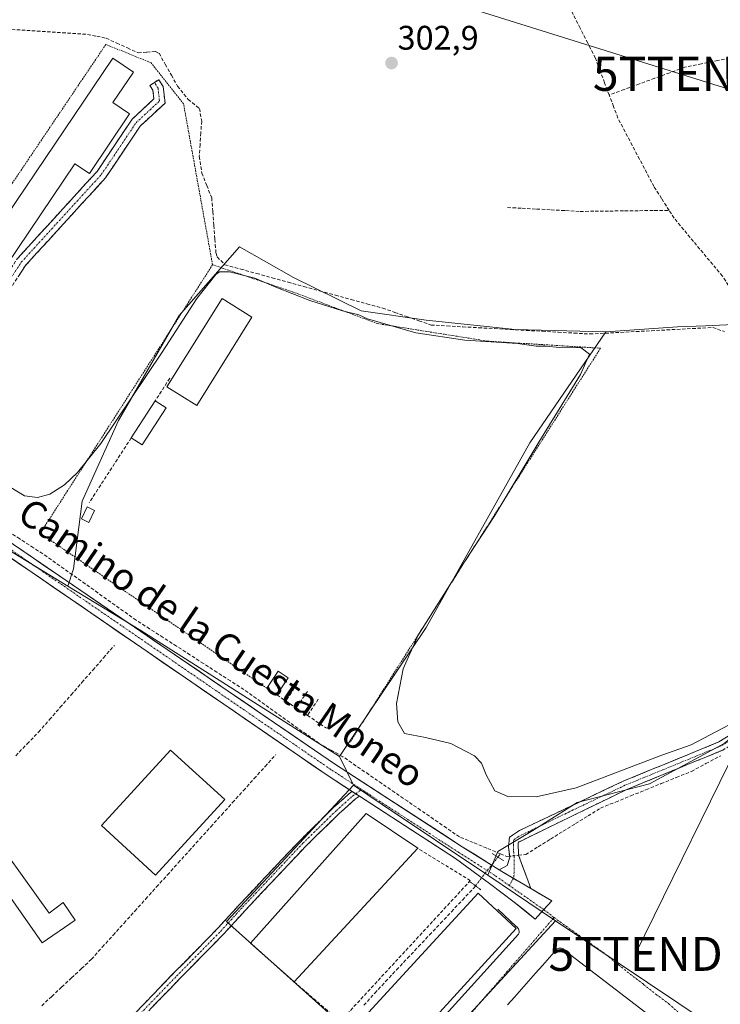
# Model space of a CAD drawing. Units: metres. Extents: x 608627 to 612129, y 4652932 to 4655299.
# Drawn here: x 610584 to 610790, y 4654254 to 4654543 of the extents above; entities that cross this region are included whole.
import ezdxf
from ezdxf.enums import TextEntityAlignment as Align

# ---------------------------------------------------------------- set-up
doc = ezdxf.new("R2010")
doc.units = ezdxf.units.M
doc.header["$MEASUREMENT"] = 0
for name, pattern in [('TRAZO_Y_PUNTO', [1, 0.5, -0.25, 0, -0.25]), ('TRAZOS', [0.75, 0.5, -0.25]), ('TRAZOS2', [0.375, 0.25, -0.125]), ('TRAZOSX2', [1.5, 1, -0.5])]:
    doc.linetypes.add(name, pattern=pattern)
doc.layers.get('0').update_dxf_attribs({"lineweight": 5})
for name, color, linetype, lineweight in [('Alambrada', 19, 'TRAZOS', 0), ('Camino', 19, 'TRAZOSX2', 0), ('Camino Cxs', 19, 'Continuous', 0), ('Camino eje', 19, 'TRAZO_Y_PUNTO', 0), ('Carátula', 7, 'Continuous', 5), ('Corriente artificial lineal', 5, 'TRAZOSX2', 13), ('Corriente artificial lineal oculto', 135, 'TRAZO_Y_PUNTO', 13), ('Cultivos herbáceos CxS', 92, 'Continuous', 0), ('Curva de nivel normal', 36, 'Continuous', 0), ('Edificación industrial', 135, 'Continuous', 13), ('Edificación industrial Cxs', 135, 'Continuous', 13), ('Edificación ligera', 1, 'Continuous', 0), ('Edificación ligera Cxs', 1, 'Continuous', 0), ('Elemento construido', 1, 'Continuous', 0), ('Muro lineal', 1, 'TRAZOSX2', 13), ('Núcleo urbano CxS', 19, 'Continuous', 0), ('Pastizal CxS', 92, 'Continuous', 0), ('Pista', 135, 'Continuous', 13), ('Pista Cxs', 135, 'Continuous', 0), ('Pista eje', 135, 'TRAZO_Y_PUNTO', 0), ('Puente lineal', 2, 'TRAZOS2', 0), ('Punto de cota en terreno', 7, 'Continuous', 0), ('Rótulo de punto de cota en terreno', 19, 'Continuous', 0), ('Suelo desnudo CxS', 43, 'Continuous', 0), ('Tendido', 6, 'Continuous', 0), ('Texto cartográfico', 19, 'Continuous', 0), ('Torre de tendido puntual', 7, 'Continuous', 0), ('Vía urbana eje', 5, 'TRAZO_Y_PUNTO', 0)]:
    doc.layers.add(name, color=color, linetype=linetype, lineweight=lineweight)
doc.styles.add('Arial', font='txt', dxfattribs={"height": 0.2})

# ---------------------------------------------------------------- blocks, each defined once
blk = doc.blocks.new('*U152')
at = {"layer": 'Pastizal CxS', "color": 92, "linetype": 'Continuous', "lineweight": 0}
for points in [[(610786.5207, 4654247.8853, 307.8059), (610741.3837, 4654278.1779, 306.8022), (610729.5735, 4654286.1031, 306.7065), (610721.4703, 4654291.5405, 306.7382), (610724.4131, 4654298.4943, 306.2912), (610734.6973, 4654304.6647, 305.8316), (610747.7233, 4654312.8917, 305.2624), (610768.9765, 4654318.3767, 306.45), (610790.9649, 4654330.3205, 305.5045)], [(610793.6607, 4654453.4357, 304.1262), (610785.4123, 4654453.0919, 304.5716), (610777.2065, 4654452.7499, 304.6749), (610756.1591, 4654451.2735, 304.5612), (610729.4655, 4654452.0211, 304.4315), (610703.3693, 4654454.6857, 304.4206), (610684.2581, 4654457.4881, 305.0427), (610664.3725, 4654467.2627, 303.7051), (610648.4965, 4654476.2951, 303.4889), (610630.7243, 4654456.1001, 305.6024), (610612.9311, 4654425.2597, 305.875), (610602.2551, 4654401.5361, 306.325), (610599.7063, 4654381.6587, 306.4869), (610597.9965, 4654376.5597, 306.5438), (610569.7251, 4654393.8167, 306.5684)]]:
    blk.add_polyline3d(points, dxfattribs=at)
blk = doc.blocks.new('*U156')
at = {"layer": 'Cultivos herbáceos CxS', "color": 92, "linetype": 'Continuous', "lineweight": 0}
blk.add_polyline3d([(610569.7251, 4654393.8167, 306.5684), (610597.9965, 4654376.5597, 306.5438), (610619.4323, 4654363.4755, 306.5088), (610677.8709, 4654326.4951, 306.0279), (610681.9401, 4654318.0669, 306.6388), (610644.6183, 4654277.9543, 306.787), (610676.3697, 4654249.5455, 307.1406), (610675.2927, 4654246.0725, 306.9802), (610650.1645, 4654218.6121, 307.6638), (610649.7521, 4654218.3131, 307.6197), (610639.8017, 4654211.0999, 307.6059), (610632.8105, 4654202.8097, 308.0798), (610624.7783, 4654197.1121, 308.1448), (610597.3195, 4654189.8575, 309.7847), (610578.6669, 4654186.4859, 310.1011)], dxfattribs=at)
blk = doc.blocks.new('*U186')
at = {"layer": 'Curva de nivel normal', "color": 36, "linetype": 'Continuous', "lineweight": 0}
blk.add_polyline3d([(610576.67, 4654408.23, 305), (610585.28, 4654403.1, 305), (610589.06, 4654402.64, 305), (610592.73, 4654403.58, 305), (610597.05, 4654406.31, 305), (610600.9, 4654409.94, 305), (610607.68, 4654418.47, 305), (610625.76, 4654445.36, 305), (610635.89, 4654461.05, 305), (610641.48, 4654468.17, 305), (610642.63, 4654468.92, 305), (610645.5, 4654468.96, 305), (610652.99, 4654467.05, 305), (610659.14, 4654464.43, 305), (610669.11, 4654460.51, 305), (610678.74, 4654457.44, 305), (610683.55, 4654456.32, 305), (610686.06, 4654455.08, 305), (610700.31, 4654451.02, 305), (610714.7, 4654448.87, 305), (610730.18, 4654447.89, 305), (610735.68, 4654447.12, 305), (610738.38, 4654447.07, 305), (610742.64, 4654446.73, 305), (610748.95, 4654446.58, 305), (610751.33, 4654444.77, 305), (610748.73, 4654438.79, 305), (610736.44, 4654418.9, 305), (610723.35, 4654397.04, 305), (610714.38, 4654383.37, 305), (610700.96, 4654362.08, 305), (610696.59, 4654352.25, 305), (610694.61, 4654342.03, 305), (610694.98, 4654336.62, 305), (610696.98, 4654333.26, 305), (610703.18, 4654332, 305), (610710.61, 4654330.31, 305), (610717.59, 4654326.69, 305), (610719.63, 4654324.49, 305), (610720.99, 4654321.06, 305), (610723.54, 4654316.34, 305), (610727.3, 4654314.65, 305), (610735.67, 4654314.62, 305), (610747.44, 4654317.21, 305), (610772.58, 4654326.88, 305), (610781.24, 4654329.92, 305), (610792.24, 4654335.69, 305)], dxfattribs=at)
blk = doc.blocks.new('5PATER')
at = {"layer": 'Carátula', "linetype": 'Continuous', "lineweight": 5}
h = blk.add_hatch(color=250, dxfattribs=at)
edge = h.paths.add_edge_path()
edge.add_ellipse((0, 0.01), major_axis=(-1.33, -1.34), ratio=0.999422, start_angle=0, end_angle=360)
blk = doc.blocks.new('5TTEND')
blk.add_text('5TTEND', height=10).set_placement((0, 0), align=Align.MIDDLE_CENTER)

msp = doc.modelspace()

# ---------------------------------------------------------------- linework, layer by layer
at = {"layer": 'Alambrada', "color": 19, "linetype": 'TRAZOS', "lineweight": 0}
for points in [[(610640.56, 4654471.01, 304.24), (610632.03, 4654518.34, 303.99), (610622.48, 4654530.38, 303.83), (610609.19, 4654535.78, 303.69), (610541.74, 4654435.67, 305.37)], [(610640.56, 4654471.01, 304.24), (610589.93, 4654392.08, 306.08), (610656.49, 4654346.53, 306.14)], [(610640.56, 4654471.01, 304.24), (610664.05, 4654463.06, 304.39), (610688.97, 4654453.73, 304.99), (610721.37, 4654448.55, 304.97), (610754.59, 4654446.48, 304.55), (610680.92, 4654330.6, 306.15)]]:
    msp.add_polyline3d(points, dxfattribs=at)
at = {"layer": 'Camino', "color": 19, "linetype": 'TRAZOSX2', "lineweight": 0}
for points in [[(610724.79, 4654293.15), (610727.2, 4654294.45), (610727.89, 4654296.85), (610727.58, 4654299.84), (610727.81, 4654302.7), (610730.74, 4654304.69), (610761.24, 4654319.19), (610789.38, 4654330.73), (610797.34, 4654335.65), (610801.09, 4654338.96), (610810.69, 4654349.18), (610838.05, 4654381.8), (610863.88, 4654414.52), (610894.23, 4654445.49), (610909.37, 4654463.06), (610916.52, 4654470.05), (610930.66, 4654479.98), (610949.97, 4654496.91), (610986.28, 4654531.45), (610988.82, 4654535.79), (610990.88, 4654542.2), (610998.86, 4654583.95), (611010.77, 4654623.78)], [(610535.27, 4654535.29), (610532.28, 4654512.97), (610528.99, 4654497.73), (610523.7, 4654488.71), (610504.17, 4654461.56), (610503.39, 4654458.86), (610503.59, 4654456.66), (610507.17, 4654452.84), (610524.42, 4654441.41), (610536.51, 4654433.81), (610544.73, 4654429.92), (610550.99, 4654428.82), (610554.97, 4654429.5), (610564.36, 4654441.38), (610576.36, 4654462.41), (610583.12, 4654472.73), (610606.61, 4654498.46), (610616.88, 4654513.77), (610623.33, 4654519.76), (610623.03, 4654522.36), (610622.13, 4654523.71), (610623.46, 4654524.59)], [(610623.46, 4654524.59), (610624.72, 4654525.42), (610626.02, 4654523.45), (610626.6, 4654518.56), (610619.26, 4654511.74), (610609.06, 4654496.54), (610585.58, 4654470.82), (610579.01, 4654460.79), (610566.94, 4654439.64), (610556.67, 4654426.64), (610550.98, 4654425.66), (610543.82, 4654426.93), (610542.34, 4654426.76), (610539.07, 4654426.2)], [(610822.12, 4654358.68), (610812.67, 4654347.42), (610798.92, 4654333.51), (610790.59, 4654328.36), (610762.31, 4654316.77), (610730.35, 4654301.22), (610730.49, 4654297.46), (610734.11, 4654287.65)], [(610581.49, 4654216.6), (610591.83, 4654225.56), (610600.72, 4654233.09), (610605.36, 4654239.43), (610614.84, 4654247.95), (610629.11, 4654262.74), (610642.11, 4654275.96), (610648.56, 4654283.04), (610655.87, 4654290.77), (610666.26, 4654301.79), (610676.14, 4654311.46), (610681.07, 4654315.86), (610681.55, 4654316.2)], [(610683.7, 4654314.81), (610682.58, 4654313.99), (610677.78, 4654309.71), (610667.97, 4654300.11), (610657.61, 4654289.12), (610650.32, 4654281.4), (610643.86, 4654274.31), (610630.83, 4654261.06), (610616.51, 4654246.22), (610607.15, 4654237.81), (610602.49, 4654231.44), (610593.39, 4654223.74), (610582.98, 4654214.71)]]:
    msp.add_lwpolyline(points, dxfattribs=at)
at = {"layer": 'Camino Cxs', "color": 19, "linetype": 'Continuous', "lineweight": 0}
for points in [[(610681.55, 4654316.2), (610683.7, 4654314.81)], [(610724.79, 4654293.15), (610725.57, 4654292.65), (610734.11, 4654287.65)]]:
    msp.add_lwpolyline(points, dxfattribs=at)
for points in [[(610583.12, 4654472.73, 304.59), (610586.48, 4654476.41, 304.56), (610589.83, 4654480.08, 304.53), (610593.19, 4654483.76, 304.47), (610596.54, 4654487.43, 304.41), (610599.9, 4654491.11, 304.4), (610603.25, 4654494.78, 304.41), (610606.61, 4654498.46, 304.34), (610609.18, 4654502.29, 304.33), (610611.75, 4654506.12, 304.3), (610614.31, 4654509.94, 304.3), (610616.88, 4654513.77, 304.32), (610620.11, 4654516.77, 304.26), (610623.33, 4654519.76, 304.26), (610623.03, 4654522.36, 304.29), (610622.13, 4654523.71, 304.31), (610624.72, 4654525.42, 304.18), (610626.02, 4654523.45, 304.28), (610626.6, 4654518.56, 304.28), (610624.15, 4654516.29, 304.28), (610621.71, 4654514.01, 304.26), (610619.26, 4654511.74, 304.29), (610616.71, 4654507.94, 304.27), (610614.16, 4654504.14, 304.29), (610611.61, 4654500.34, 304.34), (610609.06, 4654496.54, 304.37), (610605.71, 4654492.87, 304.42), (610602.35, 4654489.19, 304.37), (610599, 4654485.52, 304.4), (610595.64, 4654481.84, 304.43), (610592.29, 4654478.17, 304.54), (610588.93, 4654474.49, 304.59), (610585.58, 4654470.82, 304.58), (610583.39, 4654467.48, 304.58)], [(610790.59, 4654328.36, 305.15), (610786.55, 4654326.7, 305.27), (610782.51, 4654325.05, 305.15), (610778.47, 4654323.39, 305.23), (610774.43, 4654321.74, 305.41), (610770.39, 4654320.08, 305.16), (610766.35, 4654318.43, 305.38), (610762.31, 4654316.77, 305.46), (610758.32, 4654314.83, 305.25), (610754.32, 4654312.88, 305.37), (610750.33, 4654310.94, 305.45), (610746.33, 4654309, 305.37), (610742.34, 4654307.05, 305.52), (610738.34, 4654305.11, 305.52), (610734.35, 4654303.16, 305.77), (610730.35, 4654301.22, 305.86), (610730.49, 4654297.46, 305.9), (610731.7, 4654294.19, 306.32), (610732.9, 4654290.92, 306.54), (610732.9, 4654290.92, 306.54), (610734.11, 4654287.65, 306.61), (610732.92, 4654288.35, 306.59), (610729.84, 4654290.15, 306.56), (610729.25, 4654290.5, 306.56), (610725.57, 4654292.65, 306.56), (610724.79, 4654293.15, 306.56), (610727.2, 4654294.45, 306.35), (610727.89, 4654296.85, 306), (610727.58, 4654299.84, 305.83), (610727.81, 4654302.7, 305.96), (610730.74, 4654304.69, 305.81), (610735.1, 4654306.76, 305.53), (610739.45, 4654308.83, 305.46), (610743.81, 4654310.9, 305.29), (610748.17, 4654312.98, 305.32), (610752.53, 4654315.05, 305.21), (610756.88, 4654317.12, 305.16), (610761.24, 4654319.19, 305.28), (610765.26, 4654320.84, 305.17), (610769.28, 4654322.49, 305.17), (610773.3, 4654324.14, 305.23), (610777.32, 4654325.78, 305.1), (610781.34, 4654327.43, 305.06), (610785.36, 4654329.08, 305.18), (610789.38, 4654330.73, 305.07), (610793.36, 4654333.19, 305.11)], [(610617.7, 4654250.91, 306.92), (610620.55, 4654253.86, 306.9), (610623.4, 4654256.82, 306.88), (610626.25, 4654259.78, 306.85), (610629.11, 4654262.74, 306.85), (610632.36, 4654266.04, 306.83), (610635.61, 4654269.35, 306.78), (610638.86, 4654272.65, 306.75), (610642.11, 4654275.96, 306.76), (610645.34, 4654279.5, 306.73), (610648.56, 4654283.04, 306.73), (610651, 4654285.62, 306.73), (610653.43, 4654288.19, 306.74), (610655.87, 4654290.77, 306.74), (610658.47, 4654293.53, 306.76), (610661.06, 4654296.28, 306.72), (610663.66, 4654299.04, 306.7), (610666.26, 4654301.79, 306.68), (610669.55, 4654305.02, 306.67), (610672.84, 4654308.24, 306.69), (610676.14, 4654311.46, 306.67), (610678.6, 4654313.66, 306.69), (610681.07, 4654315.86, 306.67), (610681.55, 4654316.2, 306.66), (610682.6, 4654315.52, 306.63), (610683.7, 4654314.81, 306.61), (610683.7, 4654314.81, 306.61), (610682.58, 4654313.99, 306.68), (610680.18, 4654311.85, 306.73), (610677.78, 4654309.71, 306.7), (610674.51, 4654306.51, 306.71), (610671.24, 4654303.31, 306.71), (610667.97, 4654300.11, 306.72), (610665.38, 4654297.37, 306.72), (610662.79, 4654294.62, 306.74), (610660.2, 4654291.87, 306.75), (610657.61, 4654289.12, 306.74), (610655.18, 4654286.55, 306.75), (610652.75, 4654283.98, 306.74), (610650.32, 4654281.4, 306.74), (610647.09, 4654277.86, 306.75), (610643.86, 4654274.31, 306.76), (610640.6, 4654270.99, 306.78), (610637.34, 4654267.68, 306.78), (610634.08, 4654264.37, 306.82), (610630.83, 4654261.06, 306.86), (610627.96, 4654258.1, 306.86), (610625.1, 4654255.13, 306.87), (610622.24, 4654252.16, 306.91)]]:
    msp.add_polyline3d(points, dxfattribs=at)
at = {"layer": 'Camino eje', "color": 19, "linetype": 'TRAZO_Y_PUNTO', "lineweight": 0}
for points in [[(610534.99, 4654431.25), (610535.66, 4654430.86), (610544.28, 4654428.43), (610550.99, 4654427.24), (610555.82, 4654428.07), (610565.65, 4654440.51), (610577.69, 4654461.6), (610584.35, 4654471.78), (610607.84, 4654497.5), (610618.07, 4654512.76), (610624.97, 4654519.16), (610624.53, 4654522.91), (610623.46, 4654524.59)], [(610822.12, 4654360.77), (610811.68, 4654348.3), (610806.88, 4654343.19), (610800.01, 4654336.24), (610798.13, 4654334.58), (610789.99, 4654329.55), (610761.78, 4654317.98), (610746.53, 4654310.73), (610730.55, 4654302.96), (610729.08, 4654301.96), (610728.97, 4654300.53), (610729.04, 4654298.65), (610729.19, 4654297.16), (610729.25, 4654293.78), (610729.11, 4654290.87), (610728.99, 4654290.65)], [(610478.54, 4654193.3), (610490.58, 4654188.54), (610496.93, 4654186.16), (610502.62, 4654185.63), (610510.16, 4654186.42), (610517.46, 4654187.61), (610540.11, 4654189.19), (610548.05, 4654191.84), (610556.41, 4654196.5), (610564.88, 4654202.42), (610573.56, 4654209.51), (610582.24, 4654215.65), (610592.61, 4654224.65), (610601.6, 4654232.27), (610606.26, 4654238.62), (610615.68, 4654247.08), (610629.97, 4654261.9), (610642.98, 4654275.13), (610649.44, 4654282.22), (610667.11, 4654300.95), (610676.96, 4654310.58), (610681.82, 4654314.92), (610682.62, 4654315.51)], [(610682.62, 4654315.51), (610684.36, 4654316.77)], [(610728.99, 4654290.65), (610727.77, 4654288.53)], [(610737.92, 4654281.44), (610740.92, 4654279.09)]]:
    msp.add_lwpolyline(points, dxfattribs=at)
at = {"layer": 'Corriente artificial lineal', "color": 5, "linetype": 'TRAZOSX2', "lineweight": 13}
for points in [[(610757.14, 4654520.93, 302.72), (610755.79, 4654524.53, 302.59), (610754.43, 4654528.14, 302.62), (610753.08, 4654531.74, 302.65), (610750.82, 4654536.17, 302.63), (610748.57, 4654540.61, 302.49), (610746.31, 4654545.04, 302.55), (610744.05, 4654549.47, 302.56), (610742.07, 4654554.06, 302.39), (610740.09, 4654558.65, 302.44), (610738.11, 4654563.24, 302.46), (610735.85, 4654567.04, 302.46), (610733.6, 4654570.84, 302.3), (610731.34, 4654574.64, 302.23), (610729.09, 4654578.45, 302.29), (610726.83, 4654582.25, 302.36), (610724.58, 4654586.05, 302.17), (610722.32, 4654589.85, 301.89), (610720.43, 4654591.98, 301.8), (610718.53, 4654594.1, 301.72), (610717.19, 4654595.59, 301.67)], [(610581.5, 4654540.19, 303.31), (610585.96, 4654539.9, 303.43), (610590.43, 4654539.61, 303.47), (610594.89, 4654539.32, 303.52), (610599.36, 4654539.03, 303.58), (610603.82, 4654538.74, 303.41), (610606.56, 4654538.18, 303.22), (610609.29, 4654537.61, 303.3), (610612.41, 4654536.18, 303.64), (610615.53, 4654534.74, 303.72), (610618.65, 4654533.31, 303.55), (610621.23, 4654533.51, 303.19), (610623.8, 4654533.7, 303.16), (610624.84, 4654533.18, 303.23), (610626.65, 4654529.96, 303.63), (610628.45, 4654526.73, 303.67), (610630.26, 4654523.51, 303.48), (610633.41, 4654519.63, 303.62), (610636.69, 4654516.94, 303.27), (610637.36, 4654513.23, 303.33), (610637.12, 4654509.78, 303.46), (610636.89, 4654506.34, 303.51), (610636.65, 4654502.89, 303.46), (610637.41, 4654497.97, 303.34), (610638.86, 4654494.33, 303.75), (610640.3, 4654490.68, 303.64), (610640.62, 4654486.63, 303.51), (610640.94, 4654482.57, 303.42), (610641.25, 4654478.52, 303.54), (610641.57, 4654474.46, 303.43), (610641.92, 4654473.31, 303.49), (610644.2, 4654471.02, 304.22), (610648.84, 4654469.74, 304.41), (610653.48, 4654468.47, 304.15), (610658.11, 4654467.19, 303.97), (610662.75, 4654465.91, 304.01), (610667.39, 4654464.64, 303.75), (610672.03, 4654463.36, 303.48), (610676.67, 4654462.08, 303.98), (610681.3, 4654460.8, 304.17), (610685.94, 4654459.53, 304.17), (610690.58, 4654458.25, 303.82), (610694.13, 4654457.01, 303.96), (610697.68, 4654455.78, 303.95), (610701.23, 4654454.54, 303.69), (610704.78, 4654453.3, 303.65), (610709.45, 4654453.04, 303.72), (610714.12, 4654452.77, 303.84), (610718.79, 4654452.51, 303.93), (610723.46, 4654452.24, 303.98), (610728.13, 4654451.98, 304.06), (610732.8, 4654451.72, 304.14), (610737.47, 4654451.45, 304.12), (610742.14, 4654451.19, 304.15), (610746.81, 4654450.92, 304.15), (610751.48, 4654450.66, 304.17), (610756, 4654450.9, 304.16), (610760.51, 4654451.14, 304.15), (610765.03, 4654451.38, 304.08), (610769.54, 4654451.62, 304.02), (610774.06, 4654451.86, 303.93), (610778.57, 4654452.1, 303.87), (610783.09, 4654452.34, 303.83), (610787.6, 4654452.58, 303.73), (610791.03, 4654451.35, 303.96)], [(610813.48, 4654536.04, 303.12), (610808.61, 4654535.05, 303.12), (610803.73, 4654534.05, 303), (610798.86, 4654533.06, 302.91), (610793.98, 4654532.07, 302.98), (610789.11, 4654531.08, 303.01), (610784.23, 4654530.08, 303.09), (610779.36, 4654529.09, 303.08), (610774.92, 4654527.46, 302.84), (610770.47, 4654525.83, 302.87), (610766.03, 4654524.19, 302.86), (610761.58, 4654522.56, 302.88), (610757.14, 4654520.93, 302.72)], [(610774.75, 4654487.01, 303.47), (610772.53, 4654490.5, 303.33), (610770.3, 4654493.98, 303.27), (610768.18, 4654498.01, 303.16), (610766.06, 4654502.05, 303.16), (610763.93, 4654506.08, 303.07), (610761.81, 4654510.12, 302.95), (610759.69, 4654514.15, 303.12), (610758.42, 4654517.54, 302.98), (610757.14, 4654520.93, 302.72)], [(610727.26, 4654487.85, 303.37), (610731.53, 4654487.62, 303.36), (610735.8, 4654487.39, 303.39), (610740.07, 4654487.16, 303.35), (610744.34, 4654486.93, 303.36), (610748.61, 4654486.7, 303.36), (610752.97, 4654486.75, 303.31), (610757.32, 4654486.8, 303.3), (610761.68, 4654486.86, 303.31), (610766.04, 4654486.91, 303.36), (610770.39, 4654486.96, 303.4), (610774.75, 4654487.01, 303.47)], [(610797.88, 4654448.9, 304.24), (610798.72, 4654451.92, 303.9), (610798.34, 4654455.76, 303.62), (610795.7, 4654459.73, 303.52), (610793.05, 4654463.7, 303.72), (610790.41, 4654467.67, 303.5), (610787.57, 4654471.08, 303.53), (610784.73, 4654474.49, 303.47), (610781.9, 4654477.89, 303.42), (610779.06, 4654481.3, 303.48), (610776.22, 4654484.71, 303.47), (610774.75, 4654487.01, 303.47)], [(610725.16, 4654297.85, 305.96), (610721.15, 4654299.5, 306.18), (610717.14, 4654301.16, 306.08), (610713.13, 4654302.82, 305.79), (610709.32, 4654305.44, 305.96), (610705.52, 4654308.05, 305.78), (610701.71, 4654310.67, 306.62), (610697.91, 4654313.29, 306.65), (610694.1, 4654315.9, 306.31), (610690.3, 4654318.52, 305.95), (610686.49, 4654321.14, 305.99), (610682.69, 4654323.75, 305.81), (610678.88, 4654326.37, 306.19), (610675.35, 4654328.36, 306.34), (610671.81, 4654330.35, 306.19), (610668.14, 4654332.98, 305.95), (610664.46, 4654335.61, 306.09), (610660.79, 4654338.25, 306.07), (610657.11, 4654340.88, 306.09), (610653.44, 4654343.51, 305.98), (610649.76, 4654346.14, 306.12), (610645.8, 4654348.69, 306.03), (610641.84, 4654351.24, 306.34), (610637.88, 4654353.79, 306.24), (610633.92, 4654356.35, 306.35), (610629.96, 4654358.9, 306.45), (610626, 4654361.45, 306.35), (610622.04, 4654364, 306.15), (610618.08, 4654366.55, 306.13), (610614.34, 4654369.22, 306.12), (610610.59, 4654371.88, 306.3), (610606.85, 4654374.55, 306.27), (610603.11, 4654377.22, 306.46), (610599.37, 4654379.89, 306.46), (610595.62, 4654382.55, 306.33), (610591.88, 4654385.22, 306.46), (610587.88, 4654387.83, 306.43), (610583.88, 4654390.45, 306.51), (610579.88, 4654393.06, 306.68)], [(610582.69, 4654326.7, 306.44), (610586.07, 4654330.18, 306.5), (610589.44, 4654333.65, 306.51), (610592.62, 4654337.29, 306.45), (610595.8, 4654340.93, 306.48), (610598.98, 4654344.57, 306.38), (610602.17, 4654348.21, 306.37), (610605.35, 4654351.85, 306.27), (610608.53, 4654355.49, 306.26), (610611.71, 4654359.13, 306.32)], [(610590.36, 4654253.19, 307.18), (610593.28, 4654255.92, 307.14), (610596.2, 4654258.66, 306.96), (610599.12, 4654261.39, 306.73), (610602.04, 4654264.13, 306.68), (610604.96, 4654266.86, 306.7), (610608.15, 4654270.4, 306.67), (610611.34, 4654273.94, 306.75), (610614.53, 4654277.48, 306.67), (610617.72, 4654281.02, 306.66), (610620.91, 4654284.57, 306.66), (610624.1, 4654288.11, 306.6), (610627.29, 4654291.65, 306.56), (610630.48, 4654295.19, 306.53), (610633.67, 4654298.73, 306.51), (610636.86, 4654302.27, 306.52), (610640.05, 4654305.81, 306.53), (610643.24, 4654309.35, 306.52), (610646.43, 4654312.9, 306.48), (610649.62, 4654316.44, 306.46), (610652.81, 4654319.98, 306.45), (610656, 4654323.52, 306.47), (610659.19, 4654327.06, 306.57)], [(610730.5, 4654297.43, 305.9), (610732.61, 4654297.65, 305.9), (610736.27, 4654299.92, 305.8), (610739.93, 4654302.19, 305.7), (610743.6, 4654304.47, 305.69), (610747.26, 4654306.74, 305.74), (610750.92, 4654309.01, 305.55), (610754.58, 4654311.28, 305.7), (610759.04, 4654313.08, 305.42), (610763.49, 4654314.88, 305.78), (610767.95, 4654316.68, 305.8), (610772.4, 4654318.48, 305.25), (610776.86, 4654320.28, 305.78), (610781.31, 4654322.08, 305.38), (610785.56, 4654324.35, 305.23), (610789.82, 4654326.62, 305.42)], [(610724.43, 4654296.9, 306.13), (610725.16, 4654297.85, 305.96)], [(610725.16, 4654297.85, 305.96), (610727.07, 4654297.06, 305.97), (610727.86, 4654297.14, 305.95)], [(610685.06, 4654253.32, 307.02), (610688.21, 4654256.9, 306.92), (610691.43, 4654260.32, 306.94), (610694.66, 4654263.74, 306.85), (610697.88, 4654267.16, 306.61), (610701.11, 4654270.58, 306.61), (610704.33, 4654274, 306.54), (610707.56, 4654277.42, 306.48), (610710.78, 4654280.84, 306.51), (610714.01, 4654284.26, 306.54), (610717.23, 4654287.68, 306.53), (610717.83, 4654288.45, 306.49)]]:
    msp.add_polyline3d(points, dxfattribs=at)
at = {"layer": 'Corriente artificial lineal oculto', "color": 135, "linetype": 'TRAZO_Y_PUNTO', "lineweight": 13}
for points in [[(610717.83, 4654288.45, 306.49), (610720.03, 4654291.27, 306.65), (610722.23, 4654294.08, 306.54), (610724.43, 4654296.9, 306.13)], [(610727.86, 4654297.14, 305.95), (610730.5, 4654297.43, 305.9)]]:
    msp.add_polyline3d(points, dxfattribs=at)
at = {"layer": 'Cultivos herbáceos CxS', "color": 92, "linetype": 'Continuous', "lineweight": 0}
for points in [[(610598, 4654376.56, 306.54), (610569.73, 4654393.82, 306.57)], [(610598, 4654376.56, 306.54), (610619.43, 4654363.48, 306.51), (610677.87, 4654326.5, 306.03)], [(610677.87, 4654326.5, 306.03), (610681.94, 4654318.07, 306.64)], [(610681.94, 4654318.07, 306.64), (610644.62, 4654277.95, 306.79), (610676.37, 4654249.55, 307.14), (610675.29, 4654246.07, 306.98), (610650.16, 4654218.61, 307.66), (610649.75, 4654218.31, 307.62)]]:
    msp.add_polyline3d(points, dxfattribs=at)
at = {"layer": 'Edificación industrial', "color": 135, "linetype": 'Continuous', "lineweight": 13}
for points in [[(610616.19, 4654515.35, 304.33), (610604.37, 4654497.84, 304.38), (610600.11, 4654500.71, 304.38), (610553.1, 4654431.13, 304.95), (610545.78, 4654434.83, 305.05), (610611.21, 4654531.72, 304.36), (610617.28, 4654527.62, 304.48), (610611.25, 4654518.69, 304.41), (610616.19, 4654515.35, 304.33)], [(610652.1, 4654455.64, 306.18), (610635.91, 4654429.68, 306.3), (610627.15, 4654435.14, 306.22), (610643.34, 4654461.1, 306.11), (610652.1, 4654455.64, 306.18)], [(610644.15, 4654313.77, 306.46), (610623.8, 4654291.54, 306.49), (610607.87, 4654306.13, 306.29), (610628.21, 4654328.36, 306.37), (610644.15, 4654313.77, 306.46)], [(610700.91, 4654299.46, 306.8), (610664.55, 4654260.17, 306.81), (610651.73, 4654271.57, 306.81), (610685.73, 4654309.72, 306.86), (610700.91, 4654299.46, 306.8)], [(610729.76, 4654275.87, 306.85), (610680.76, 4654222.21, 307.54), (610669.71, 4654233.03, 307.25), (610718.64, 4654286.28, 306.73), (610729.76, 4654275.87, 306.85)]]:
    msp.add_polyline3d(points, dxfattribs=at)
at = {"layer": 'Edificación industrial Cxs', "color": 135, "linetype": 'Continuous', "lineweight": 13}
for points in [[(610616.19, 4654515.35, 304.33), (610604.37, 4654497.84, 304.38), (610600.11, 4654500.71, 304.38), (610553.1, 4654431.13, 304.95), (610545.78, 4654434.83, 305.05), (610611.21, 4654531.72, 304.36), (610617.28, 4654527.62, 304.48), (610611.25, 4654518.69, 304.41), (610616.19, 4654515.35, 304.33)], [(610652.1, 4654455.64, 306.18), (610635.91, 4654429.68, 306.3), (610627.15, 4654435.14, 306.22), (610643.34, 4654461.1, 306.11), (610652.1, 4654455.64, 306.18)], [(610644.15, 4654313.77, 306.46), (610623.8, 4654291.54, 306.49), (610607.87, 4654306.13, 306.29), (610628.21, 4654328.36, 306.37), (610644.15, 4654313.77, 306.46)], [(610700.91, 4654299.46, 306.8), (610664.55, 4654260.17, 306.81), (610651.73, 4654271.57, 306.81), (610685.73, 4654309.72, 306.86), (610700.91, 4654299.46, 306.8)], [(610729.76, 4654275.87, 306.85), (610680.76, 4654222.21, 307.54), (610669.71, 4654233.03, 307.25), (610718.64, 4654286.28, 306.73), (610729.76, 4654275.87, 306.85)]]:
    msp.add_polyline3d(points, close=True, dxfattribs=at)
at = {"layer": 'Edificación ligera', "color": 1, "linetype": 'Continuous', "lineweight": 0}
for points in [[(610626.97, 4654428.97, 306.17), (610619.89, 4654418.04, 306.08), (610616.65, 4654420.13, 306.05), (610623.73, 4654431.06, 306.1), (610626.97, 4654428.97, 306.17)], [(610605.88, 4654398.81, 306.26), (610604.22, 4654395.28, 306.28), (610602.04, 4654396.3, 306.27), (610603.7, 4654399.83, 306.21), (610605.88, 4654398.81, 306.26)], [(610662.79, 4654349.54, 306.34), (610659.47, 4654344.55, 306.19), (610656.49, 4654346.53, 306.14), (610659.81, 4654351.52, 306.33), (610662.79, 4654349.54, 306.34)], [(610572.36, 4654308.4, 306.42), (610592.51, 4654280.38, 306.45), (610596.66, 4654283.5, 306.32), (610600.19, 4654278.31, 306.39), (610590.44, 4654271.66, 306.62), (610567.17, 4654304.87, 306.63), (610572.36, 4654308.4, 306.42)]]:
    msp.add_polyline3d(points, dxfattribs=at)
at = {"layer": 'Edificación ligera Cxs', "color": 1, "linetype": 'Continuous', "lineweight": 0}
for points in [[(610626.97, 4654428.97, 306.17), (610619.89, 4654418.04, 306.08), (610616.65, 4654420.13, 306.05), (610623.73, 4654431.06, 306.1), (610626.97, 4654428.97, 306.17)], [(610605.88, 4654398.81, 306.26), (610604.22, 4654395.28, 306.28), (610602.04, 4654396.3, 306.27), (610603.7, 4654399.83, 306.21), (610605.88, 4654398.81, 306.26)], [(610662.79, 4654349.54, 306.34), (610659.47, 4654344.55, 306.19), (610656.49, 4654346.53, 306.14), (610659.81, 4654351.52, 306.33), (610662.79, 4654349.54, 306.34)], [(610572.36, 4654308.4, 306.42), (610592.51, 4654280.38, 306.45), (610596.66, 4654283.5, 306.32), (610600.19, 4654278.31, 306.39), (610590.44, 4654271.66, 306.62), (610567.17, 4654304.87, 306.63), (610572.36, 4654308.4, 306.42)]]:
    msp.add_polyline3d(points, close=True, dxfattribs=at)
at = {"layer": 'Elemento construido', "color": 1, "linetype": 'Continuous', "lineweight": 0}
for points in [[(610724.36, 4654281.57, 306.84), (610729.76, 4654276.48, 306.85), (610729.96, 4654276.35, 306.85), (610730.15, 4654276.19, 306.84), (610730.3, 4654276.01, 306.84), (610730.44, 4654275.81, 306.84), (610730.54, 4654275.6, 306.84), (610730.61, 4654275.37, 306.84), (610730.65, 4654275.13, 306.84), (610730.66, 4654274.89, 306.84), (610730.64, 4654274.65, 306.84), (610730.58, 4654274.42, 306.84), (610730.49, 4654274.2, 306.84), (610679.43, 4654217.81, 307.54), (610669.26, 4654207.73, 307.78), (610657.74, 4654197.03, 308.14), (610644.66, 4654185.71, 308.59), (610631.48, 4654175.43, 309.15), (610618.82, 4654166.5, 309.66), (610604.6, 4654157.46, 310.22), (610591.73, 4654149.98, 310.68), (610567.02, 4654136.89, 311.47)], [(610782.39, 4654240.07, 307.87), (610744.18, 4654269.33, 306.79), (610744.03, 4654269.55, 306.79), (610743.85, 4654269.74, 306.79), (610743.64, 4654269.9, 306.79), (610743.41, 4654270.03, 306.79), (610743.16, 4654270.11, 306.79), (610742.9, 4654270.16, 306.79), (610742.64, 4654270.16, 306.79), (610742.38, 4654270.11, 306.79), (610742.13, 4654270.03, 306.79), (610741.9, 4654269.91, 306.8), (610741.69, 4654269.75, 306.8), (610739.64, 4654267.4, 306.82), (610737.58, 4654265.06, 306.82), (610735.52, 4654262.72, 306.84), (610733.46, 4654260.39, 306.88), (610731.38, 4654258.07, 306.89), (610729.31, 4654255.74, 306.91), (610727.23, 4654253.43, 306.9)]]:
    msp.add_polyline3d(points, dxfattribs=at)
at = {"layer": 'Muro lineal', "color": 1, "linetype": 'TRAZOSX2', "lineweight": 13}
for points in [[(610627.98, 4654437.63, 306.22), (610623.73, 4654431.06, 306.1)], [(610616.65, 4654420.13, 306.05), (610604.32, 4654401.08, 306.2)], [(610665.41, 4654347.76, 306.32), (610662.1, 4654342.79, 306.3)], [(610659.47, 4654344.55, 306.19), (610662.1, 4654342.79, 306.3)], [(610668.42, 4654345.58, 306.33), (610665.17, 4654340.73, 306.19)], [(610662.1, 4654342.79, 306.3), (610665.17, 4654340.73, 306.19)], [(610671.64, 4654343.29, 306.35), (610668.45, 4654338.53, 306.18)], [(610665.17, 4654340.73, 306.19), (610668.45, 4654338.53, 306.18)], [(610668.45, 4654338.53, 306.18), (610674.01, 4654334.8, 306.2)], [(610664.55, 4654260.17, 306.81), (610678.05, 4654248.53, 306.9), (610716.31, 4654289.96, 306.5), (610700.91, 4654299.46, 306.8)]]:
    msp.add_polyline3d(points, dxfattribs=at)
at = {"layer": 'Núcleo urbano CxS', "color": 19, "linetype": 'Continuous', "lineweight": 0}
msp.add_polyline3d([(610665.25, 4654195.6, 307.9), (610661.35, 4654202.68, 307.96), (610649.75, 4654218.31, 307.62), (610650.16, 4654218.61, 307.66), (610675.29, 4654246.07, 306.98), (610676.37, 4654249.55, 307.14), (610644.62, 4654277.95, 306.79), (610681.94, 4654318.07, 306.64), (610690.43, 4654312.37, 306.66), (610721.47, 4654291.54, 306.74), (610729.57, 4654286.1, 306.71), (610741.38, 4654278.18, 306.8), (610665.83, 4654196.09, 307.89), (610665.25, 4654195.6, 307.9)], close=True, dxfattribs=at)
for points in [[(610681.94, 4654318.07, 306.64), (610644.62, 4654277.95, 306.79), (610676.37, 4654249.55, 307.14), (610675.29, 4654246.07, 306.98), (610650.16, 4654218.61, 307.66), (610649.75, 4654218.31, 307.62)], [(610681.94, 4654318.07, 306.64), (610690.43, 4654312.37, 306.66), (610721.47, 4654291.54, 306.74)], [(610721.47, 4654291.54, 306.74), (610729.57, 4654286.1, 306.71), (610741.38, 4654278.18, 306.8)], [(610578.67, 4654186.49, 310.1), (610597.32, 4654189.86, 309.78), (610624.78, 4654197.11, 308.14), (610632.81, 4654202.81, 308.08), (610639.8, 4654211.1, 307.61), (610649.75, 4654218.31, 307.62), (610661.35, 4654202.68, 307.96), (610665.25, 4654195.6, 307.9), (610665.83, 4654196.09, 307.89), (610741.38, 4654278.18, 306.8), (610786.52, 4654247.89, 307.81), (610790.54, 4654244.76, 307.79), (610840.85, 4654205.58, 310.13), (610894.17, 4654164.06, 313.67)], [(610649.75, 4654218.31, 307.62), (610661.35, 4654202.68, 307.96), (610665.25, 4654195.6, 307.9), (610665.83, 4654196.09, 307.89), (610741.38, 4654278.18, 306.8)], [(610649.75, 4654218.31, 307.62), (610661.35, 4654202.68, 307.96), (610665.25, 4654195.6, 307.9), (610665.83, 4654196.09, 307.89), (610741.38, 4654278.18, 306.8)], [(610741.38, 4654278.18, 306.8), (610786.52, 4654247.89, 307.81), (610790.54, 4654244.76, 307.79), (610840.85, 4654205.58, 310.13), (610894.17, 4654164.06, 313.67), (610902.01, 4654157.95, 314.41), (610939.06, 4654129.1, 317.95)]]:
    msp.add_polyline3d(points, dxfattribs=at)
at = {"layer": 'Pastizal CxS', "color": 92, "linetype": 'Continuous', "lineweight": 0}
for points in [[(610756.16, 4654451.27, 304.56), (610729.47, 4654452.02, 304.43), (610703.37, 4654454.69, 304.42), (610684.26, 4654457.49, 305.04), (610664.37, 4654467.26, 303.71), (610648.5, 4654476.3, 303.49), (610630.72, 4654456.1, 305.6), (610612.93, 4654425.26, 305.87), (610602.26, 4654401.54, 306.33), (610599.71, 4654381.66, 306.49), (610598, 4654376.56, 306.54)], [(610721.47, 4654291.54, 306.74), (610724.41, 4654298.49, 306.29), (610734.7, 4654304.66, 305.83), (610747.72, 4654312.89, 305.26), (610768.98, 4654318.38, 306.45), (610790.96, 4654330.32, 305.5), (610805.93, 4654342.29, 305.26), (610824.51, 4654362.94, 306.03), (610834.79, 4654375.97, 305.46), (610846.45, 4654388.99, 305.65), (610830, 4654406.13, 304.73), (610818.34, 4654430.13, 304.71), (610808.06, 4654448.64, 304.58), (610793.66, 4654453.44, 304.13), (610785.41, 4654453.09, 304.57), (610777.21, 4654452.75, 304.67), (610756.16, 4654451.27, 304.56)], [(610721.47, 4654291.54, 306.74), (610724.41, 4654298.49, 306.29), (610734.7, 4654304.66, 305.83), (610747.72, 4654312.89, 305.26), (610768.98, 4654318.38, 306.45), (610790.96, 4654330.32, 305.5), (610805.93, 4654342.29, 305.26), (610824.51, 4654362.94, 306.03), (610834.79, 4654375.97, 305.46), (610846.45, 4654388.99, 305.65), (610830, 4654406.13, 304.73), (610818.34, 4654430.13, 304.71), (610808.06, 4654448.64, 304.58), (610793.66, 4654453.44, 304.13), (610785.41, 4654453.09, 304.57), (610777.21, 4654452.75, 304.67), (610756.16, 4654451.27, 304.56)], [(610756.16, 4654451.27, 304.56), (610733.83, 4654418.7, 304.95), (610703.31, 4654364.33, 304.83), (610677.87, 4654326.5, 306.03)], [(610598, 4654376.56, 306.54), (610569.73, 4654393.82, 306.57)], [(610677.87, 4654326.5, 306.03), (610681.94, 4654318.07, 306.64)], [(610681.94, 4654318.07, 306.64), (610690.43, 4654312.37, 306.66), (610721.47, 4654291.54, 306.74)], [(610721.47, 4654291.54, 306.74), (610729.57, 4654286.1, 306.71), (610741.38, 4654278.18, 306.8)], [(610741.38, 4654278.18, 306.8), (610786.52, 4654247.89, 307.81), (610790.54, 4654244.76, 307.79), (610840.85, 4654205.58, 310.13), (610894.17, 4654164.06, 313.67), (610902.01, 4654157.95, 314.41), (610939.06, 4654129.1, 317.95)]]:
    msp.add_polyline3d(points, dxfattribs=at)
msp.add_polyline3d([(610721.47, 4654291.54, 306.74), (610690.43, 4654312.37, 306.66), (610681.94, 4654318.07, 306.64), (610677.87, 4654326.5, 306.03), (610703.31, 4654364.33, 304.83), (610733.83, 4654418.7, 304.95), (610756.16, 4654451.27, 304.56), (610777.21, 4654452.75, 304.67), (610785.41, 4654453.09, 304.57), (610793.66, 4654453.44, 304.13), (610808.06, 4654448.64, 304.58), (610818.34, 4654430.13, 304.71), (610830, 4654406.13, 304.73), (610846.45, 4654388.99, 305.65), (610834.79, 4654375.97, 305.46), (610824.51, 4654362.94, 306.03), (610805.93, 4654342.29, 305.26), (610790.96, 4654330.32, 305.5), (610768.98, 4654318.38, 306.45), (610747.72, 4654312.89, 305.26), (610734.7, 4654304.66, 305.83), (610724.41, 4654298.49, 306.29), (610721.47, 4654291.54, 306.74)], close=True, dxfattribs=at)
at = {"layer": 'Pista', "color": 135, "linetype": 'Continuous', "lineweight": 13}
for points in [[(610724.79, 4654293.15), (610713.97, 4654299.94), (610676.43, 4654324.29), (610546.69, 4654412.92), (610535.66, 4654419.82)], [(610563.36, 4654397.14), (610674.21, 4654320.96), (610681.55, 4654316.2)], [(610683.7, 4654314.81), (610711.96, 4654296.48), (610721.94, 4654289.16), (610729.22, 4654283.63), (610735.4, 4654278.65), (610737.92, 4654281.44)], [(610737.92, 4654281.44), (610740.27, 4654284.04), (610734.11, 4654287.65)]]:
    msp.add_lwpolyline(points, dxfattribs=at)
at = {"layer": 'Pista Cxs', "color": 135, "linetype": 'Continuous', "lineweight": 0}
for points in [[(610681.55, 4654316.2), (610683.7, 4654314.81)], [(610724.79, 4654293.15), (610725.57, 4654292.65), (610734.11, 4654287.65)]]:
    msp.add_lwpolyline(points, dxfattribs=at)
msp.add_polyline3d([(610583.18, 4654387.99, 306.56), (610587.23, 4654385.22, 306.54), (610591.29, 4654382.45, 306.69), (610595.34, 4654379.68, 306.49), (610599.4, 4654376.91, 306.55), (610603.45, 4654374.14, 306.43), (610607.51, 4654371.37, 306.38), (610611.56, 4654368.61, 306.43), (610615.61, 4654365.84, 306.23), (610619.67, 4654363.07, 306.29), (610623.72, 4654360.3, 306.41), (610627.78, 4654357.53, 306.52), (610631.83, 4654354.76, 306.47), (610635.89, 4654351.99, 306.35), (610639.94, 4654349.22, 306.47), (610644, 4654346.45, 306.35), (610648.05, 4654343.68, 306.33), (610652.1, 4654340.91, 306.28), (610656.16, 4654338.14, 306.31), (610660.21, 4654335.37, 306.34), (610664.27, 4654332.6, 306.22), (610668.32, 4654329.83, 306.31), (610672.38, 4654327.06, 306.4), (610676.43, 4654324.29, 306.49), (610680.6, 4654321.58, 306.18), (610684.77, 4654318.88, 306.24), (610688.94, 4654316.17, 306.28), (610693.12, 4654313.47, 306.58), (610697.29, 4654310.76, 306.62), (610701.46, 4654308.06, 306.58), (610705.63, 4654305.35, 306.26), (610709.8, 4654302.65, 306.1), (610713.97, 4654299.94, 306.34), (610717.84, 4654297.51, 306.5), (610721.71, 4654295.08, 306.47), (610724.79, 4654293.15, 306.54), (610725.57, 4654292.65, 306.56), (610729.25, 4654290.5, 306.56), (610729.84, 4654290.15, 306.56), (610732.92, 4654288.35, 306.59), (610734.11, 4654287.65, 306.6), (610736.59, 4654286.2, 306.61), (610740.27, 4654284.04, 306.61), (610737.83, 4654281.34, 306.66), (610735.4, 4654278.65, 306.75), (610732.31, 4654281.14, 306.75), (610729.22, 4654283.63, 306.71), (610725.58, 4654286.39, 306.73), (610721.94, 4654289.16, 306.74), (610718.61, 4654291.6, 306.63), (610715.29, 4654294.04, 306.71), (610711.96, 4654296.48, 306.71), (610707.77, 4654299.2, 306.66), (610703.57, 4654301.92, 306.69), (610699.38, 4654304.64, 306.68), (610695.18, 4654307.36, 306.67), (610690.99, 4654310.08, 306.68), (610686.79, 4654312.8, 306.67), (610683.7, 4654314.81, 306.63), (610682.6, 4654315.52, 306.62), (610681.55, 4654316.2, 306.62), (610678.4, 4654318.24, 306.62), (610674.21, 4654320.96, 306.55), (610670.16, 4654323.74, 306.57), (610666.12, 4654326.52, 306.54), (610662.07, 4654329.3, 306.55), (610658.03, 4654332.08, 306.57), (610653.98, 4654334.86, 306.5), (610649.94, 4654337.64, 306.53), (610645.89, 4654340.42, 306.53), (610641.85, 4654343.2, 306.56), (610637.8, 4654345.98, 306.51), (610633.76, 4654348.76, 306.52), (610629.71, 4654351.54, 306.5), (610625.67, 4654354.32, 306.56), (610621.62, 4654357.1, 306.55), (610617.58, 4654359.88, 306.56), (610613.53, 4654362.66, 306.51), (610609.49, 4654365.44, 306.48), (610605.44, 4654368.22, 306.52), (610601.4, 4654371, 306.5), (610597.35, 4654373.78, 306.56), (610593.31, 4654376.56, 306.52), (610589.26, 4654379.34, 306.53), (610585.22, 4654382.12, 306.51), (610581.17, 4654384.9, 306.53)], dxfattribs=at)
at = {"layer": 'Pista eje', "color": 135, "linetype": 'TRAZO_Y_PUNTO', "lineweight": 0}
for points in [[(610684.36, 4654316.77), (610675.32, 4654322.63), (610557.62, 4654403.51)], [(610727.77, 4654288.53), (610723.46, 4654291.54), (610712.97, 4654298.21), (610684.36, 4654316.77)], [(610737.92, 4654281.44), (610727.77, 4654288.53)]]:
    msp.add_lwpolyline(points, dxfattribs=at)
at = {"layer": 'Puente lineal', "color": 2, "linetype": 'TRAZOS2', "lineweight": 0}
for points in [[(610722.73, 4654297.96, 306.12), (610724.43, 4654296.9, 306.13), (610726.12, 4654295.84, 306.17)], [(610719.45, 4654287.27, 306.69), (610717.83, 4654288.45, 306.49), (610716.22, 4654289.64, 306.48)]]:
    msp.add_polyline3d(points, dxfattribs=at)
at = {"layer": 'Suelo desnudo CxS', "color": 43, "linetype": 'Continuous', "lineweight": 0}
msp.add_polyline3d([(610677.87, 4654326.5, 306.03), (610619.43, 4654363.48, 306.51), (610598, 4654376.56, 306.54), (610599.71, 4654381.66, 306.49), (610602.26, 4654401.54, 306.33), (610612.93, 4654425.26, 305.87), (610630.72, 4654456.1, 305.6), (610648.5, 4654476.3, 303.49), (610664.37, 4654467.26, 303.71), (610684.26, 4654457.49, 305.04), (610703.37, 4654454.69, 304.42), (610729.47, 4654452.02, 304.43), (610756.16, 4654451.27, 304.56), (610733.83, 4654418.7, 304.95), (610703.31, 4654364.33, 304.83), (610677.87, 4654326.5, 306.03)], close=True, dxfattribs=at)
for points in [[(610756.16, 4654451.27, 304.56), (610729.47, 4654452.02, 304.43), (610703.37, 4654454.69, 304.42), (610684.26, 4654457.49, 305.04), (610664.37, 4654467.26, 303.71), (610648.5, 4654476.3, 303.49), (610630.72, 4654456.1, 305.6), (610612.93, 4654425.26, 305.87), (610602.26, 4654401.54, 306.33), (610599.71, 4654381.66, 306.49), (610598, 4654376.56, 306.54)], [(610756.16, 4654451.27, 304.56), (610733.83, 4654418.7, 304.95), (610703.31, 4654364.33, 304.83), (610677.87, 4654326.5, 306.03)], [(610598, 4654376.56, 306.54), (610619.43, 4654363.48, 306.51), (610677.87, 4654326.5, 306.03)]]:
    msp.add_polyline3d(points, dxfattribs=at)
at = {"layer": 'Tendido', "color": 6, "linetype": 'Continuous', "lineweight": 0}
for points in [[(610257.88, 4654690.65, 306.3), (610345.74, 4654661.72, 305.02), (610426.3, 4654637.14, 302.9), (610548.18, 4654599.02, 302.21), (610678.15, 4654558.36, 302.43), (610777.94, 4654527.14, 303.09), (610877.14, 4654496.11, 303.72)], [(610877.14, 4654496.11, 303.72), (610830.88, 4654402.85, 304.69), (610764.91, 4654268.44, 307.24)]]:
    msp.add_polyline3d(points, dxfattribs=at)
at = {"layer": 'Vía urbana eje', "color": 5, "linetype": 'TRAZO_Y_PUNTO', "lineweight": 0}
for points in [[(610740.92, 4654279.09), (610706.6, 4654239.55), (610662.4, 4654197.98)], [(610740.92, 4654279.09), (610756.26, 4654268.19), (610759.85, 4654265.18), (610767.27, 4654259.46), (610770.92, 4654256.53), (610774.63, 4654253.78), (610778.18, 4654250.59), (610789.15, 4654241.8)]]:
    msp.add_lwpolyline(points, dxfattribs=at)

# ---------------------------------------------------------------- block references
at = {"layer": 'Cultivos herbáceos CxS', "color": 92, "linetype": 'Continuous', "lineweight": 0}
msp.add_blockref('*U156', (0, 0), dxfattribs=at)
at = {"layer": 'Curva de nivel normal', "color": 36, "linetype": 'Continuous', "lineweight": 0}
msp.add_blockref('*U186', (0, 0), dxfattribs=at)
at = {"layer": 'Pastizal CxS', "color": 92, "linetype": 'Continuous', "lineweight": 0}
msp.add_blockref('*U152', (0, 0), dxfattribs=at)
at = {"layer": 'Punto de cota en terreno', "linetype": 'Continuous', "lineweight": 0}
msp.add_blockref('5PATER', (610693.17, 4654530.3, 302.9), dxfattribs=at)
at = {"layer": 'Torre de tendido puntual', "linetype": 'Continuous', "lineweight": 0}
for p in [(610777.94, 4654527.14, 303.09), (610764.91, 4654268.44, 307.24)]:
    msp.add_blockref('5TTEND', p, dxfattribs=at)

# ---------------------------------------------------------------- texts
at = {"layer": 'Rótulo de punto de cota en terreno', "color": 19, "linetype": 'Continuous', "lineweight": 0, "style": 'Arial'}
msp.add_text('302,9', height=7, dxfattribs=at).set_placement((610694.93, 4654532.06), align=Align.BOTTOM_LEFT)
at = {"layer": 'Texto cartográfico', "color": 19, "linetype": 'Continuous', "lineweight": 0, "style": 'Arial'}
msp.add_text('Camino de la Cuesta Moneo', height=8, rotation=-34.3734, dxfattribs=at).set_placement((610643.14, 4654359.84), align=Align.MIDDLE_CENTER)

doc.saveas('drawing.dxf')
